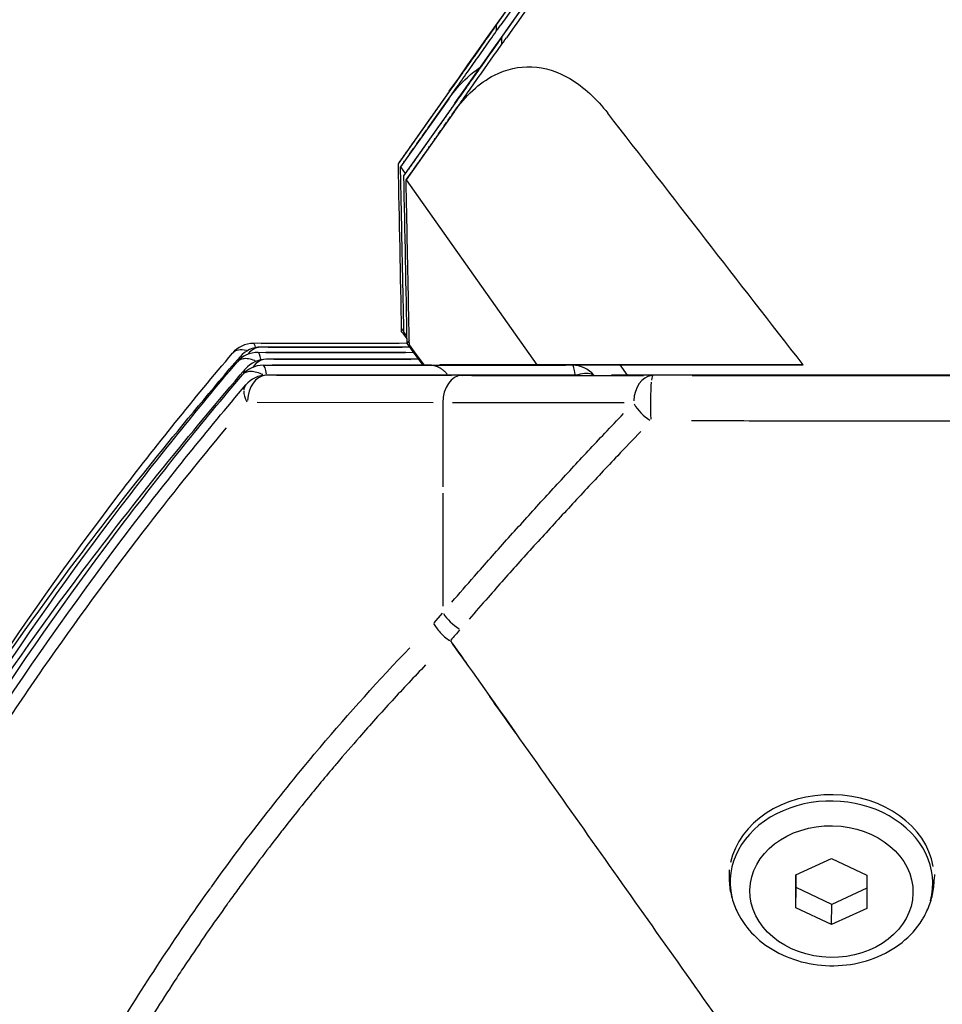
# Model space of a CAD drawing. Units: millimetres. Extents: x -521 to 15763, y 921 to 11612.
# Drawn here: x 10623 to 10758, y 8950 to 9094 of the extents above; entities that cross this region are included whole.
import ezdxf

# ---------------------------------------------------------------- set-up
doc = ezdxf.new("R2010")
doc.units = ezdxf.units.MM
doc.header["$MEASUREMENT"] = 0
doc.styles.get("Standard").update_dxf_attribs({"font": 'square721_bt_roman.ttf'})
doc.dimstyles.get("Standard").update_dxf_attribs({"dimtxt": 200, "dimasz": 100, "dimexe": 0.18, "dimexo": 0.0625, "dimgap": 40, "dimtad": 1, "dimdec": 0, "dimlfac": 0.1, "dimrnd": 5, "dimzin": 0, "dimdsep": 46, "dimtxsty": 'Standard', "dimcen": 0.09, "dimse1": 1, "dimse2": 1, "dimadec": 0, "dimazin": 0, "dimtfac": 1, "dimtdec": 0, "dimtofl": 0, "dimtmove": 0, "dimatfit": 3, "dimfxl": 1, "dimtolj": 1, "dimtzin": 0, "dimarcsym": 0})

# ---------------------------------------------------------------- blocks, each defined once
blk = doc.blocks.new('*D3')
at = {"color": 0, "lineweight": -2, "transparency": 16777216}
blk.add_line((10211.73, 11164.3), (15295.54, 11164.3), dxfattribs=at)
at = {"color": 0, "transparency": 16777216}
for points in [[(10211.73, 11180.97), (10211.73, 11147.64), (10111.73, 11164.3)], [(15295.54, 11180.97), (15295.54, 11147.64), (15395.54, 11164.3)]]:
    blk.add_solid(points, dxfattribs=at)
at = {"layer": 'Defpoints', "color": 0, "transparency": 16777216}
for p in [(15395.54, 11164.3), (15395.54, 8219.52), (10111.73, 8212.93)]:
    blk.add_point(p, dxfattribs=at)
at = {"color": 0, "transparency": 16777216, "insert": (12753.63, 11397.93), "char_height": 300, "attachment_point": 5}
blk.add_mtext('\\A1;530', dxfattribs=at)
blk = doc.blocks.new('*D4')
at = {"color": 0, "lineweight": -2, "transparency": 16777216}
blk.add_line((9995.83, 10920.15), (9995.83, 8308.94), dxfattribs=at)
at = {"color": 0, "transparency": 16777216}
for points in [[(9979.17, 10920.15), (10012.5, 10920.15), (9995.83, 11020.15)], [(9979.17, 8308.94), (10012.5, 8308.94), (9995.83, 8208.94)]]:
    blk.add_solid(points, dxfattribs=at)
at = {"layer": 'Defpoints', "color": 0, "transparency": 16777216}
for p in [(12274.55, 11020.15), (9995.83, 8208.94), (11426.18, 8208.94)]:
    blk.add_point(p, dxfattribs=at)
at = {"color": 0, "transparency": 16777216, "insert": (9762.21, 9614.54), "char_height": 300, "attachment_point": 5, "rotation": 90}
blk.add_mtext('\\A1;280', dxfattribs=at)

msp = doc.modelspace()

# ---------------------------------------------------------------- linework, layer by layer
for p, q in [((10692.98, 9092.5), (10692.98, 9093.33)), ((10693.78, 9090.62), (10693.78, 9091.55)), ((10686.09, 9083.67), (10678.6, 9073.08)), ((10686.02, 9082.58), (10678.97, 9072.62)), ((10686.89, 9081.9), (10679.41, 9071.31)), ((10686.82, 9080.69), (10679.78, 9070.73)), ((10678.97, 9072.62), (10679.65, 9071.66)), ((10679.78, 9070.73), (10698.88, 9043.72)), ((10679.89, 9046.84), (10657.46, 9046.82)), ((10658.59, 9046.82), (10678.77, 9046.84)), ((10659.63, 9046.28), (10679.2, 9046.26)), ((10658.13, 9045.52), (10680.82, 9045.54)), ((10679.69, 9045.54), (10659.27, 9045.52)), ((10655.22, 9044.24), (10655.22, 9044.24)), ((10658.89, 9043.64), (10684.62, 9043.66)), ((10683.34, 9043.66), (10660.18, 9043.64)), ((10660.46, 9044.51), (10680.48, 9044.49)), ((10704.12, 9043.64), (10684.63, 9043.66)), ((10698.88, 9043.72), (10684.74, 9043.71)), ((10684.74, 9043.71), (10711.06, 9043.69)), ((10684.74, 9043.71), (10684.74, 9043.66)), ((10703.15, 9043.64), (10685.6, 9043.66)), ((10737.83, 9043.69), (10698.88, 9043.72)), ((10712.13, 9042.18), (10711.06, 9043.69)), ((10656.01, 9042.38), (10656.01, 9042.38)), ((10660.82, 9042.17), (10686.42, 9042.15)), ((10687.97, 9042.16), (10709.8, 9042.18)), ((10689.37, 9042.15), (10714.47, 9042.13)), ((10683.72, 9038.15), (10658, 9038.17)), ((10685.14, 9038.15), (10685.14, 9025.87)), ((10711.65, 9038.13), (10686.54, 9038.15)), ((10685.14, 9025.87), (10685.15, 9025.87)), ((10696.12, 9014.6), (10696.12, 9014.6)), ((10685.15, 9011.04), (10685.15, 9011.04)), ((10683.87, 9005.99), (10685.08, 9007.41)), ((10690.75, 9008.56), (10690.75, 9008.56)), ((10685.6, 9006.83), (10685.6, 9006.83)), ((10661.95, 8976), (10661.95, 8976)), ((10736.77, 8969.17), (10741.96, 8971.55)), ((10741.96, 8971.55), (10747.16, 8969.09)), ((10727.02, 8969.91), (10727, 8969.07)), ((10736.76, 8964.33), (10736.77, 8969.17)), ((10736.82, 8967.29), (10736.82, 8969.19)), ((10747.16, 8969.09), (10747.15, 8964.26)), ((10757.01, 8969.22), (10757, 8968.5)), ((10736.76, 8964.33), (10736.82, 8967.29)), ((10742.01, 8964.84), (10736.82, 8967.29)), ((10747.16, 8967.19), (10742.01, 8964.84)), ((10741.96, 8961.88), (10736.76, 8964.33)), ((10741.96, 8961.88), (10742.01, 8964.84)), ((10747.15, 8964.26), (10741.96, 8961.88))]:
    msp.add_line(p, q)
for centre, start, end in [((10657.46, 9042.82), 90.0397, 139.7611), ((10658.54, 9042.28), 89.9979, 139.4028), ((10658.13, 9041.52), 90.0397, 139.6781), ((10658.89, 9039.64), 90.0482, 139.6816), ((10659.35, 9040.51), 89.9978, 139.3991), ((10704.12, 9039.64), 39.3328, 89.9475), ((10659.4, 9038.18), 90.0045, 139.7008)]:
    msp.add_arc(centre, 4, start, end)
for centre, major_axis, ratio, start_param, end_param in [((10658.54, 9042.28), (0, 4), 0.706796, 0.037928, 0.704015), ((10657.46, 9042.82), (0, 4), 0.707457, 6.282306, 6.283139), ((10657.46, 9042.82), (0, 4), 0.154275, 5.748963, 6.254441), ((10657.46, 9042.82), (-3.05, 2.58), 0.542675, 0, 0.000003), ((10657.46, 9042.82), (-3.05, 2.58), 0.542675, 5.456712, 6.239687), ((10658.13, 9041.52), (0, 4), 0.70738, 6.282207, 6.283134), ((10658.13, 9041.52), (0, 4), 0.15393, 5.565353, 6.244707), ((10658.54, 9042.28), (0, -4), 0.706796, 4.095757, 4.095826), ((10659.35, 9040.51), (0, 4), 0.706795, 0.04073, 0.753405), ((10658.89, 9039.64), (0, 4), 0.70738, 6.282004, 6.283123), ((10658.89, 9039.64), (0, 4), 0.15393, 5.444205, 6.238186), ((10704.12, 9039.64), (0, 4), 0.706833, 0.000062, 0.00118), ((10704.12, 9039.64), (0, 4), 0.119189, 5.442401, 6.238095), ((10659.4, 9038.18), (0, 4), 0.706833, 0.079834, 1.4935), ((10659.35, 9040.51), (0, -4), 0.706795, 4.132277, 4.132345), ((10687.97, 9038.16), (0, 4), 0.706833, 0.001299, 1.572094), ((10704.12, 9039.64), (3.29, 2.28), 0.494451, 0.224909, 1.015281), ((10715.87, 9038.13), (0, 4), 0.706833, 0.079893, 1.493609), ((10715.87, 9038.13), (0, 4), 0.093075, 0.032259, 0.595615), ((10659.4, 9038.18), (-3.05, 2.59), 0.543203, 0.019547, 0.371337), ((10659.4, 9038.18), (-3.05, 2.59), 0.543203, 0, 0.000003), ((10715.87, 9038.13), (0, -4), 0.093075, 3.851352, 5.342607), ((10659.4, 9038.18), (-3.05, 2.59), 0.543203, 0.421434, 0.971389), ((10715.87, 9038.13), (-2.89, 2.77), 0.569015, 1.083115, 1.936708), ((10687.98, 9007.49), (-3.03, 2.61), 0.546662, 1.051782, 1.876545), ((10707.57, 8992.2), (-0.02, 20), 0.70738, 1.518551, 1.518566), ((10741.98, 8968), (14.81, -0.28), 0.806006, 6.083595, 9.624368), ((10742, 8968.78), (15, -0.28), 0.806006, 0.15708, 2.984513)]:
    msp.add_ellipse(centre, major_axis=major_axis, ratio=ratio, start_param=start_param, end_param=end_param)
msp.add_ellipse((10741.96, 8966.71), major_axis=(-11.93, 0.23), ratio=0.806006)
for points, knots in [([(10686.1, 9083.69), (10700.68, 9104.28), (10714.88, 9124.33), (10741.86, 9162.41), (10754.64, 9180.45), (10775.88, 9210.42), (10784.74, 9222.92), (10799.34, 9243.51), (10805.36, 9252), (10814.32, 9264.61), (10817.59, 9269.21), (10820.75, 9273.63), (10821.5, 9274.69), (10822.29, 9275.78), (10822.48, 9276.04), (10822.79, 9276.47), (10822.87, 9276.58), (10823.19, 9277), (10823.28, 9277.12), (10823.53, 9277.43), (10823.66, 9277.59), (10824, 9278), (10824.22, 9278.25), (10824.96, 9279.07), (10825.57, 9279.68), (10827.41, 9281.36), (10828.78, 9282.37), (10832.06, 9284.33), (10834.06, 9285.19), (10836.45, 9285.88), (10836.79, 9285.96), (10837.14, 9286.05)], [0, 0, 0, 0, 10.006946, 10.006946, 19.993702, 19.993702, 28.145449, 28.145449, 35.23645, 35.23645, 41.280389, 41.280389, 44.061704, 44.061704, 45.391631, 45.391631, 46.042656, 46.042656, 46.237007, 46.237007, 46.363098, 46.363098, 46.490288, 46.490288, 46.745965, 46.745965, 47.249962, 47.249962, 47.892547, 47.892547, 47.997806, 47.997806, 47.997806, 47.997806]), ([(10686.91, 9081.92), (10701.49, 9102.51), (10715.69, 9122.55), (10742.66, 9160.62), (10755.45, 9178.66), (10776.68, 9208.62), (10785.55, 9221.12), (10800.15, 9241.71), (10806.17, 9250.19), (10815.13, 9262.79), (10818.4, 9267.4), (10821.56, 9271.81), (10822.31, 9272.87), (10823.11, 9273.97), (10823.3, 9274.24), (10823.63, 9274.68), (10823.71, 9274.8), (10824.06, 9275.25), (10824.15, 9275.37), (10824.39, 9275.67), (10824.52, 9275.82), (10824.86, 9276.22), (10825.07, 9276.47), (10825.8, 9277.27), (10826.4, 9277.88), (10828.25, 9279.55), (10829.62, 9280.56), (10832.84, 9282.48), (10834.78, 9283.32), (10837.15, 9284.01), (10837.55, 9284.12), (10837.94, 9284.21)], [0, 0, 0, 0, 10.006946, 10.006946, 19.993789, 19.993789, 28.145647, 28.145647, 35.23686, 35.23686, 41.281313, 41.281313, 44.059151, 44.059151, 45.388066, 45.388066, 46.041232, 46.041232, 46.216495, 46.216495, 46.342462, 46.342462, 46.46942, 46.46942, 46.725415, 46.725415, 47.229702, 47.229702, 47.852392, 47.852392, 47.973876, 47.973876, 47.973876, 47.973876]), ([(10692.98, 9093.38), (10703.39, 9108.07), (10715.02, 9124.49), (10735.96, 9154.06), (10746.81, 9169.37), (10771.65, 9204.43), (10785.48, 9223.93), (10802.66, 9248.15), (10807.78, 9255.36), (10812.5, 9261.97), (10813.41, 9263.24), (10813.46, 9263.28), (10813.46, 9263.28), (10813.46, 9263.28), (10813.45, 9263.27), (10813.33, 9263.08), (10812.2, 9261.45), (10808.21, 9255.76), (10805.45, 9251.84), (10796.26, 9238.78), (10788.75, 9228.13), (10770.8, 9202.69), (10760.5, 9188.09), (10740.7, 9160.04), (10731.27, 9146.68), (10712.88, 9120.64), (10702.93, 9106.55), (10693.63, 9093.38)], [-830.034493, -830.034493, -830.034493, -830.034493, -754.030371, -754.030371, -672.946481, -672.946481, -553.918878, -553.918878, -471.468742, -471.468742, -420.529958, -420.529958, -419.071156, -419.071156, -416.138727, -416.138727, -360.643635, -360.643635, -307.866916, -307.866916, -222.138551, -222.138551, -136.428266, -136.428266, -66.172309, -66.172309, 0, 0, 0, 0]), ([(10693.78, 9091.6), (10704.19, 9106.29), (10715.82, 9122.71), (10736.77, 9152.27), (10747.61, 9167.57), (10772.46, 9202.63), (10786.28, 9222.13), (10803.46, 9246.33), (10808.59, 9253.54), (10813.3, 9260.15), (10814.21, 9261.41), (10814.26, 9261.45), (10814.26, 9261.45), (10814.26, 9261.44), (10814.26, 9261.44), (10814.14, 9261.24), (10813.01, 9259.61), (10809.02, 9253.92), (10806.26, 9249.99), (10797.06, 9236.93), (10789.55, 9226.27), (10771.61, 9200.83), (10761.31, 9186.23), (10741.5, 9158.16), (10732.07, 9144.81), (10713.69, 9118.76), (10703.74, 9104.67), (10694.44, 9091.5)], [-830.034493, -830.034493, -830.034493, -830.034493, -754.030371, -754.030371, -672.946481, -672.946481, -553.918878, -553.918878, -471.468742, -471.468742, -420.529958, -420.529958, -419.071156, -419.071156, -416.138727, -416.138727, -360.643635, -360.643635, -307.866916, -307.866916, -222.138551, -222.138551, -136.428266, -136.428266, -66.172309, -66.172309, 0, 0, 0, 0]), ([(10686.02, 9082.58), (10686.84, 9083.75), (10687.75, 9084.79), (10689.35, 9086.26), (10689.99, 9086.77), (10690.65, 9087.2)], [0.000001, 0.000001, 0.000001, 0.000001, 4.783591, 4.783591, 7.778698, 7.778698, 7.778698, 7.778698]), ([(10686.82, 9080.69), (10687.65, 9081.85), (10688.55, 9082.9), (10690.52, 9084.72), (10691.58, 9085.47), (10694.45, 9086.93), (10696.29, 9087.34), (10700.08, 9087.17), (10701.95, 9086.56), (10705.77, 9084.32), (10707.64, 9082.57), (10709.27, 9080.46)], [0.000001, 0.000001, 0.000001, 0.000001, 4.783591, 4.783591, 9.609451, 9.609451, 17.230712, 17.230712, 25.153896, 25.153896, 34.461672, 34.461672, 34.461672, 34.461672]), ([(10737.83, 9043.69), (10733.04, 9049.86), (10728.28, 9055.99), (10718.75, 9068.26), (10714.05, 9074.31), (10709.27, 9080.46)], [-54.241141, -54.241141, -54.241141, -54.241141, -27.344529, -27.344529, -0.000024, -0.000024, -0.000024, -0.000024]), ([(10679.46, 9048.51), (10679.38, 9052.53), (10679.29, 9056.55), (10679.13, 9064.58), (10679.05, 9068.6), (10678.97, 9072.62)], [-24.132005, -24.132005, -24.132005, -24.132005, -12.066002, -12.066002, 0, 0, 0, 0]), ([(10680.26, 9046.62), (10680.18, 9050.64), (10680.1, 9054.66), (10679.94, 9062.7), (10679.86, 9066.71), (10679.78, 9070.73)], [-24.132005, -24.132005, -24.132005, -24.132005, -12.066002, -12.066002, 0, 0, 0, 0]), ([(10597.05, 8963.23), (10609.72, 8984.89), (10623.26, 9005.68), (10643.24, 9031.88), (10648.77, 9038.74), (10654.41, 9045.41)], [0, 0, 0, 0, 8.425929, 8.425929, 11.537899, 11.537899, 11.537899, 11.537899]), ([(10597.39, 8963.76), (10608.08, 8981.9), (10619.55, 8999.2), (10639.41, 9025.59), (10647.37, 9035.39), (10655.5, 9044.87)], [0, 0, 0, 0, 7.074362, 7.074362, 11.53825, 11.53825, 11.53825, 11.53825]), ([(10655.49, 9044.86), (10655.44, 9044.8), (10655.4, 9044.74), (10655.37, 9044.68), (10655.36, 9044.66), (10655.35, 9044.64), (10655.34, 9044.63), (10655.34, 9044.62), (10655.33, 9044.62), (10655.33, 9044.61), (10655.33, 9044.61), (10655.33, 9044.61), (10655.33, 9044.61), (10655.33, 9044.6), (10655.32, 9044.6), (10655.32, 9044.59), (10655.28, 9044.51), (10655.25, 9044.41), (10655.23, 9044.31), (10655.23, 9044.31), (10655.23, 9044.3), (10655.23, 9044.3)], [0.5680161, 0.5680161, 0.5680161, 0.5680161, 0.609375, 0.609375, 0.609375, 0.6210938, 0.6210938, 0.6210938, 0.6240141, 0.6240141, 0.6240141, 0.625, 0.625, 0.625, 0.6290659, 0.6290659, 0.6290659, 0.6875, 0.6875, 0.6875, 0.6893546, 0.6893546, 0.6893546, 0.6893546]), ([(10597.71, 8961.94), (10610.22, 8983.37), (10623.58, 9003.93), (10643.55, 9030.16), (10649.26, 9037.24), (10655.08, 9044.11)], [0.000876, 0.000876, 0.000876, 0.000876, 8.32741, 8.32741, 11.538216, 11.538216, 11.538216, 11.538216]), ([(10657.7, 9044.3), (10657.69, 9044.31), (10657.68, 9044.31), (10657.35, 9044.44), (10657.04, 9044.52), (10656.45, 9044.61), (10656.18, 9044.61), (10655.69, 9044.52), (10655.48, 9044.44), (10655.25, 9044.28), (10655.21, 9044.24), (10655.16, 9044.19)], [0.1227171, 0.1227171, 0.1227171, 0.1227171, 0.12575, 0.12575, 0.2515, 0.2515, 0.37725, 0.37725, 0.503, 0.503, 0.5397554, 0.5397554, 0.5397554, 0.5397554]), ([(10685.8, 9042.31), (10685.78, 9042.34), (10685.76, 9042.36), (10685.73, 9042.39), (10685.69, 9042.45), (10685.63, 9042.51), (10685.58, 9042.56), (10685.55, 9042.59), (10685.53, 9042.62), (10685.5, 9042.65), (10685.48, 9042.66), (10685.47, 9042.67), (10685.46, 9042.69), (10685.45, 9042.7), (10685.44, 9042.7), (10685.44, 9042.71), (10685.43, 9042.71), (10685.42, 9042.72), (10685.42, 9042.72), (10685.42, 9042.73), (10685.42, 9042.73), (10685.41, 9042.73), (10685.37, 9042.77), (10685.32, 9042.82), (10685.27, 9042.86), (10685.21, 9042.91), (10685.16, 9042.95), (10685.1, 9042.99), (10685.05, 9043.03), (10684.99, 9043.08), (10684.93, 9043.12), (10684.9, 9043.14), (10684.86, 9043.16), (10684.83, 9043.18), (10684.82, 9043.19), (10684.8, 9043.2), (10684.78, 9043.21), (10684.78, 9043.21), (10684.77, 9043.22), (10684.76, 9043.22), (10684.76, 9043.22), (10684.75, 9043.22), (10684.75, 9043.23), (10684.74, 9043.23), (10684.74, 9043.23), (10684.74, 9043.23), (10684.74, 9043.23), (10684.74, 9043.23), (10684.74, 9043.23), (10684.7, 9043.25), (10684.67, 9043.27), (10684.63, 9043.29), (10684.59, 9043.31), (10684.55, 9043.33), (10684.51, 9043.35), (10684.48, 9043.36), (10684.45, 9043.38), (10684.42, 9043.39), (10684.38, 9043.41), (10684.33, 9043.43), (10684.28, 9043.45), (10684.27, 9043.45), (10684.25, 9043.46), (10684.23, 9043.47), (10684.19, 9043.48), (10684.16, 9043.49), (10684.12, 9043.5), (10684.1, 9043.51), (10684.08, 9043.51), (10684.07, 9043.52), (10684.06, 9043.52), (10684.05, 9043.53), (10684.04, 9043.53), (10684.03, 9043.53), (10684.03, 9043.53), (10684.02, 9043.53), (10684.02, 9043.53), (10684.02, 9043.53), (10684.02, 9043.53), (10684.01, 9043.53), (10684.01, 9043.54), (10684.01, 9043.54), (10683.97, 9043.55), (10683.94, 9043.55), (10683.91, 9043.56), (10683.87, 9043.57), (10683.84, 9043.58), (10683.82, 9043.58), (10683.8, 9043.59), (10683.78, 9043.59), (10683.76, 9043.59), (10683.74, 9043.6), (10683.72, 9043.6), (10683.7, 9043.6), (10683.69, 9043.6), (10683.69, 9043.6), (10683.68, 9043.61), (10683.67, 9043.61), (10683.66, 9043.61), (10683.65, 9043.61), (10683.65, 9043.61), (10683.65, 9043.61), (10683.64, 9043.61), (10683.64, 9043.61), (10683.64, 9043.61), (10683.64, 9043.61), (10683.64, 9043.61), (10683.64, 9043.61), (10683.64, 9043.61), (10683.64, 9043.61), (10683.64, 9043.61), (10683.63, 9043.61), (10683.63, 9043.61), (10683.63, 9043.61), (10683.63, 9043.61), (10683.63, 9043.61), (10683.63, 9043.61), (10683.63, 9043.61), (10683.63, 9043.61), (10683.63, 9043.61), (10683.63, 9043.61), (10683.58, 9043.62), (10683.54, 9043.62), (10683.49, 9043.63), (10683.45, 9043.63), (10683.42, 9043.63), (10683.39, 9043.63)], [0.0976368, 0.0976368, 0.0976368, 0.0976368, 0.125, 0.125, 0.125, 0.1875, 0.1875, 0.1875, 0.21875, 0.21875, 0.21875, 0.234375, 0.234375, 0.234375, 0.2421875, 0.2421875, 0.2421875, 0.2479388, 0.2479388, 0.2479388, 0.25, 0.25, 0.25, 0.3125, 0.3125, 0.3125, 0.375, 0.375, 0.375, 0.4375, 0.4375, 0.4375, 0.46875, 0.46875, 0.46875, 0.484375, 0.484375, 0.484375, 0.4921875, 0.4921875, 0.4921875, 0.4960938, 0.4960938, 0.4960938, 0.4995892, 0.4995892, 0.4995892, 0.5, 0.5, 0.5, 0.5486083, 0.5486083, 0.5486083, 0.5960303, 0.5960303, 0.5960303, 0.625, 0.625, 0.625, 0.6707554, 0.6707554, 0.6707554, 0.6875, 0.6875, 0.6875, 0.71875, 0.71875, 0.71875, 0.734375, 0.734375, 0.734375, 0.7421875, 0.7421875, 0.7421875, 0.7460938, 0.7460938, 0.7460938, 0.7480469, 0.7480469, 0.7480469, 0.75, 0.75, 0.75, 0.7721699, 0.7721699, 0.7721699, 0.7947841, 0.7947841, 0.7947841, 0.8125, 0.8125, 0.8125, 0.835504, 0.835504, 0.835504, 0.84375, 0.84375, 0.84375, 0.859375, 0.859375, 0.859375, 0.8671875, 0.8671875, 0.8671875, 0.8710938, 0.8710938, 0.8710938, 0.8730469, 0.8730469, 0.8730469, 0.8740234, 0.8740234, 0.8740234, 0.8743286, 0.8743286, 0.8743286, 0.8746338, 0.8746338, 0.8746338, 0.875, 0.875, 0.875, 0.9190909, 0.9190909, 0.9190909, 0.9525072, 0.9525072, 0.9525072, 0.9525072]), ([(10711.06, 9043.69), (10715.49, 9043.69), (10719.93, 9043.69), (10728.86, 9043.69), (10733.34, 9043.69), (10737.83, 9043.69)], [-27.097841, -27.097841, -27.097841, -27.097841, -13.548921, -13.548921, -0.000001, -0.000001, -0.000001, -0.000001]), ([(10598.2, 8962), (10608.88, 8980.14), (10620.35, 8997.44), (10640.21, 9023.82), (10648.17, 9033.62), (10656.3, 9043.11)], [0, 0, 0, 0, 7.074363, 7.074363, 11.538255, 11.538255, 11.538255, 11.538255]), ([(10598.47, 8960.05), (10610.98, 8981.48), (10624.34, 9002.04), (10644.31, 9028.27), (10650.01, 9035.36), (10655.84, 9042.22)], [0.000875, 0.000875, 0.000875, 0.000875, 8.327396, 8.327396, 11.538211, 11.538211, 11.538211, 11.538211]), ([(10658.82, 9042.26), (10658.69, 9042.32), (10658.56, 9042.38), (10658.11, 9042.55), (10657.8, 9042.63), (10657.21, 9042.72), (10656.94, 9042.72), (10656.45, 9042.63), (10656.24, 9042.55), (10656.02, 9042.39), (10655.97, 9042.36), (10655.93, 9042.32)], [0.0743825, 0.0743825, 0.0743825, 0.0743825, 0.12575, 0.12575, 0.2515, 0.2515, 0.37725, 0.37725, 0.503, 0.503, 0.5372599, 0.5372599, 0.5372599, 0.5372599]), ([(10656.29, 9043.09), (10656.24, 9043.03), (10656.21, 9042.98), (10656.17, 9042.91), (10656.16, 9042.9), (10656.15, 9042.88), (10656.14, 9042.86), (10656.14, 9042.85), (10656.14, 9042.85), (10656.14, 9042.85), (10656.14, 9042.84), (10656.13, 9042.84), (10656.13, 9042.84), (10656.13, 9042.83), (10656.13, 9042.83), (10656.13, 9042.82), (10656.09, 9042.74), (10656.06, 9042.65), (10656.03, 9042.54), (10656.03, 9042.51), (10656.02, 9042.48), (10656.02, 9042.45)], [0.5687248, 0.5687248, 0.5687248, 0.5687248, 0.609375, 0.609375, 0.609375, 0.6210938, 0.6210938, 0.6210938, 0.6240141, 0.6240141, 0.6240141, 0.625, 0.625, 0.625, 0.6290659, 0.6290659, 0.6290659, 0.6875, 0.6875, 0.6875, 0.7037492, 0.7037492, 0.7037492, 0.7037492]), ([(10705.11, 9042.17), (10704.25, 9042.17), (10703.4, 9042.17), (10702.54, 9042.17), (10700.17, 9042.17), (10697.78, 9042.17), (10695.37, 9042.17), (10693.01, 9042.17), (10690.63, 9042.17), (10688.22, 9042.17), (10687.13, 9042.17), (10686.03, 9042.17), (10684.92, 9042.17)], [0.1894629, 0.1894629, 0.1894629, 0.1894629, 0.2951381, 0.2951381, 0.2951381, 0.5858419, 0.5858419, 0.5858419, 0.8702913, 0.8702913, 0.8702913, 1, 1, 1, 1]), ([(10832.42, 9042.18), (10822.19, 9042.18), (10811.96, 9042.18), (10801.74, 9042.18), (10801.65, 9042.18), (10801.57, 9042.18), (10801.48, 9042.18), (10791.34, 9042.18), (10781.21, 9042.17), (10771.07, 9042.17), (10770.92, 9042.17), (10770.76, 9042.17), (10770.61, 9042.17), (10760.54, 9042.17), (10750.48, 9042.17), (10740.43, 9042.17), (10740.22, 9042.17), (10740.01, 9042.17), (10739.8, 9042.17), (10729.8, 9042.18), (10719.8, 9042.18), (10709.8, 9042.18)], [0, 0, 0, 0, 0.0306553, 0.0306553, 0.0306553, 0.0309144, 0.0309144, 0.0309144, 0.0613106, 0.0613106, 0.0613106, 0.0617792, 0.0617792, 0.0617792, 0.0919659, 0.0919659, 0.0919659, 0.0925929, 0.0925929, 0.0925929, 0.1226212, 0.1226212, 0.1226212, 0.1226212]), ([(10721.59, 9042.13), (10729.22, 9042.13), (10736.85, 9042.13), (10744.49, 9042.13), (10744.5, 9042.13), (10744.5, 9042.13), (10744.5, 9042.13), (10754.05, 9042.13), (10763.62, 9042.13), (10773.2, 9042.13), (10773.2, 9042.13), (10773.2, 9042.13), (10773.2, 9042.13), (10782.78, 9042.13), (10792.35, 9042.13), (10801.9, 9042.13), (10801.91, 9042.13), (10801.91, 9042.13), (10801.91, 9042.13), (10809.55, 9042.13), (10817.19, 9042.13), (10824.82, 9042.13)], [0.0120333, 0.0120333, 0.0120333, 0.0120333, 0.0349944, 0.0349944, 0.0349944, 0.0349975, 0.0349975, 0.0349975, 0.0637027, 0.0637027, 0.0637027, 0.0637065, 0.0637065, 0.0637065, 0.0924079, 0.0924079, 0.0924079, 0.0924169, 0.0924169, 0.0924169, 0.1153721, 0.1153721, 0.1153721, 0.1153721]), ([(10598.94, 8958.67), (10611.62, 8980.31), (10625.17, 9001.08), (10645.17, 9027.25), (10650.7, 9034.11), (10656.35, 9040.76)], [0, 0, 0, 0, 8.425966, 8.425966, 11.537978, 11.537978, 11.537978, 11.537978]), ([(10686.46, 9009), (10687.56, 9010.27), (10688.66, 9011.54), (10689.78, 9012.81), (10691.33, 9014.57), (10692.89, 9016.34), (10694.48, 9018.1), (10696.03, 9019.84), (10697.61, 9021.58), (10699.2, 9023.33), (10700.78, 9025.06), (10702.38, 9026.8), (10704, 9028.54), (10705.59, 9030.26), (10707.2, 9031.98), (10708.83, 9033.7), (10709.73, 9034.66), (10710.64, 9035.61), (10711.56, 9036.57)], [0.05, 0.05, 0.05, 0.05, 0.1760631, 0.1760631, 0.1760631, 0.3500362, 0.3500362, 0.3500362, 0.5210054, 0.5210054, 0.5210054, 0.6904056, 0.6904056, 0.6904056, 0.8574054, 0.8574054, 0.8574054, 0.95, 0.95, 0.95, 0.95]), ([(10824.99, 9035.49), (10824.59, 9035.48), (10824.18, 9035.48), (10823.78, 9035.48), (10821.5, 9035.48), (10819.23, 9035.48), (10816.97, 9035.47), (10814.76, 9035.47), (10812.55, 9035.47), (10810.35, 9035.47), (10809.95, 9035.47), (10809.56, 9035.47), (10809.16, 9035.46), (10807.97, 9035.46), (10806.78, 9035.46), (10805.59, 9035.46), (10805, 9035.46), (10804.41, 9035.46), (10803.81, 9035.46), (10803.52, 9035.46), (10803.22, 9035.46), (10802.93, 9035.46), (10802.78, 9035.46), (10802.63, 9035.46), (10802.33, 9035.46), (10802.19, 9035.46), (10802.04, 9035.46), (10799.89, 9035.46), (10797.74, 9035.45), (10795.59, 9035.45), (10793.46, 9035.45), (10791.32, 9035.45), (10789.19, 9035.45), (10787.07, 9035.45), (10784.96, 9035.45), (10782.84, 9035.45), (10782.04, 9035.45), (10781.23, 9035.45), (10780.43, 9035.45), (10779.22, 9035.45), (10778.02, 9035.45), (10776.82, 9035.45), (10776.22, 9035.45), (10775.61, 9035.45), (10775.01, 9035.45), (10774.71, 9035.45), (10774.41, 9035.45), (10774.11, 9035.45), (10773.96, 9035.45), (10773.81, 9035.45), (10773.66, 9035.45), (10773.58, 9035.45), (10773.51, 9035.45), (10773.43, 9035.45), (10773.36, 9035.45), (10773.28, 9035.45), (10773.21, 9035.45), (10771.16, 9035.45), (10769.1, 9035.45), (10767.03, 9035.45), (10764.97, 9035.45), (10762.91, 9035.45), (10760.84, 9035.45), (10758.78, 9035.45), (10756.71, 9035.46), (10754.64, 9035.46), (10753.66, 9035.46), (10752.68, 9035.46), (10751.69, 9035.46), (10750.48, 9035.46), (10749.26, 9035.46), (10748.04, 9035.46), (10747.43, 9035.46), (10746.82, 9035.47), (10746.2, 9035.47), (10745.9, 9035.47), (10745.59, 9035.47), (10745.28, 9035.47), (10745.13, 9035.47), (10744.98, 9035.47), (10744.82, 9035.47), (10744.69, 9035.47), (10744.56, 9035.47), (10744.42, 9035.47), (10744.4, 9035.47), (10744.38, 9035.47), (10744.36, 9035.47), (10742.37, 9035.47), (10740.36, 9035.47), (10738.34, 9035.48), (10736.32, 9035.48), (10734.29, 9035.48), (10732.24, 9035.48), (10730.19, 9035.49), (10728.12, 9035.49), (10726.03, 9035.49), (10724.54, 9035.5), (10723.04, 9035.5), (10721.53, 9035.5)], [0.05, 0.05, 0.05, 0.05, 0.0605021, 0.0605021, 0.0605021, 0.1194296, 0.1194296, 0.1194296, 0.1770757, 0.1770757, 0.1770757, 0.1875, 0.1875, 0.1875, 0.21875, 0.21875, 0.21875, 0.234375, 0.234375, 0.234375, 0.2421875, 0.2421875, 0.2421875, 0.2460937, 0.2460937, 0.25, 0.25, 0.25, 0.3060319, 0.3060319, 0.3060319, 0.3615454, 0.3615454, 0.3615454, 0.416587, 0.416587, 0.416587, 0.4375, 0.4375, 0.4375, 0.46875, 0.46875, 0.46875, 0.484375, 0.484375, 0.484375, 0.4921875, 0.4921875, 0.4921875, 0.4960937, 0.4960937, 0.4960937, 0.4980469, 0.4980469, 0.4980469, 0.5, 0.5, 0.5, 0.5544797, 0.5544797, 0.5544797, 0.608525, 0.608525, 0.608525, 0.66218, 0.66218, 0.66218, 0.6875, 0.6875, 0.6875, 0.71875, 0.71875, 0.71875, 0.734375, 0.734375, 0.734375, 0.7421875, 0.7421875, 0.7421875, 0.7460937, 0.7460937, 0.7460937, 0.7495117, 0.7495117, 0.7495117, 0.75, 0.75, 0.75, 0.8040582, 0.8040582, 0.8040582, 0.8577706, 0.8577706, 0.8577706, 0.9115296, 0.9115296, 0.9115296, 0.95, 0.95, 0.95, 0.95]), ([(10653.46, 9034.47), (10649.34, 9029.52), (10645.28, 9024.46), (10641.3, 9019.29), (10641.3, 9019.29), (10641.29, 9019.28), (10641.29, 9019.28), (10636.31, 9012.81), (10631.44, 9006.17), (10626.69, 8999.35), (10626.69, 8999.35), (10626.69, 8999.34), (10626.69, 8999.34), (10621.94, 8992.52), (10617.31, 8985.53), (10612.8, 8978.41), (10612.8, 8978.41), (10612.8, 8978.41), (10612.8, 8978.41), (10609.19, 8972.71), (10605.65, 8966.92), (10602.16, 8961.06)], [0.0057396, 0.0057396, 0.0057396, 0.0057396, 0.0286846, 0.0286846, 0.0286846, 0.0286979, 0.0286979, 0.0286979, 0.0573901, 0.0573901, 0.0573901, 0.0573957, 0.0573957, 0.0573957, 0.0860936, 0.0860936, 0.0860936, 0.0860983, 0.0860983, 0.0860983, 0.1090519, 0.1090519, 0.1090519, 0.1090519]), ([(10714.1, 9033.96), (10712.96, 9032.78), (10711.84, 9031.6), (10710.72, 9030.42), (10709.1, 9028.72), (10707.5, 9027.01), (10705.92, 9025.31), (10704.31, 9023.58), (10702.71, 9021.86), (10701.14, 9020.14), (10699.55, 9018.41), (10697.98, 9016.68), (10696.43, 9014.95), (10694.86, 9013.2), (10693.3, 9011.45), (10691.77, 9009.71), (10690.83, 9008.65), (10689.91, 9007.59), (10688.98, 9006.53)], [0.05, 0.05, 0.05, 0.05, 0.1645563, 0.1645563, 0.1645563, 0.3308134, 0.3308134, 0.3308134, 0.4999113, 0.4999113, 0.4999113, 0.6706624, 0.6706624, 0.6706624, 0.8442867, 0.8442867, 0.8442867, 0.95, 0.95, 0.95, 0.95]), ([(10683.8, 9005.91), (10683.91, 9005.71), (10684.05, 9005.49), (10684.37, 9005.04), (10684.55, 9004.82), (10684.96, 9004.37), (10685.18, 9004.16), (10685.65, 9003.76), (10685.89, 9003.57), (10686.14, 9003.41)], [0.0000001, 0.0000001, 0.0000001, 0.0000001, 0.25, 0.25, 0.5, 0.5, 0.75, 0.75, 0.9999895, 0.9999895, 0.9999895, 0.9999895]), ([(10625.95, 8926.12), (10629.37, 8932.63), (10632.92, 8938.95), (10636.62, 8945.07), (10636.66, 8945.14), (10636.7, 8945.21), (10636.75, 8945.28), (10641.32, 8952.86), (10646.12, 8960.13), (10651.11, 8967.11), (10651.2, 8967.22), (10651.28, 8967.34), (10651.36, 8967.46), (10656.33, 8974.38), (10661.49, 8981.01), (10666.86, 8987.37), (10666.97, 8987.51), (10667.09, 8987.65), (10667.21, 8987.79), (10671.46, 8992.81), (10675.83, 8997.66), (10680.32, 9002.34)], [0.0060154, 0.0060154, 0.0060154, 0.0060154, 0.030077, 0.030077, 0.030077, 0.0303519, 0.0303519, 0.0303519, 0.060154, 0.060154, 0.060154, 0.0606473, 0.0606473, 0.0606473, 0.090231, 0.090231, 0.090231, 0.0908883, 0.0908883, 0.0908883, 0.1142926, 0.1142926, 0.1142926, 0.1142926]), ([(10688.55, 9000.12), (10688.21, 9000.6), (10687.88, 9001.07), (10687.23, 9001.99), (10686.92, 9002.43), (10686.61, 9002.88)], [0.000001, 0.000001, 0.000001, 0.000001, 5.104297, 5.104297, 9.876494, 9.876494, 9.876494, 9.876494]), ([(10682.64, 8999.83), (10680.98, 8998.1), (10679.34, 8996.36), (10677.72, 8994.6), (10676.11, 8992.84), (10674.52, 8991.07), (10672.95, 8989.28), (10671.84, 8988), (10670.73, 8986.72), (10669.63, 8985.43), (10669.48, 8985.25), (10669.33, 8985.07), (10669.18, 8984.89), (10667.76, 8983.21), (10666.36, 8981.52), (10664.98, 8979.81), (10663.87, 8978.44), (10662.78, 8977.06), (10661.69, 8975.67), (10661.54, 8975.47), (10661.38, 8975.27), (10661.22, 8975.07), (10660.26, 8973.83), (10659.31, 8972.59), (10658.36, 8971.33), (10657.4, 8970.05), (10656.44, 8968.76), (10655.49, 8967.46), (10655.02, 8966.81), (10654.55, 8966.17), (10654.08, 8965.52), (10654.02, 8965.44), (10653.96, 8965.35), (10653.9, 8965.27), (10653.89, 8965.24), (10653.87, 8965.22), (10653.85, 8965.2), (10653.81, 8965.14), (10653.77, 8965.09), (10653.73, 8965.03), (10653.7, 8964.98), (10653.66, 8964.93), (10653.62, 8964.87), (10651.6, 8962.05), (10649.62, 8959.19), (10647.68, 8956.29), (10647.2, 8955.57), (10646.72, 8954.85), (10646.25, 8954.12), (10644.32, 8951.18), (10642.43, 8948.2), (10640.57, 8945.18), (10640.42, 8944.92), (10640.26, 8944.66), (10640.1, 8944.4), (10639.93, 8944.12), (10639.75, 8943.83), (10639.58, 8943.54), (10639.52, 8943.45), (10639.47, 8943.37), (10639.42, 8943.28), (10639.36, 8943.18), (10639.3, 8943.09), (10639.25, 8942.99), (10637.24, 8939.66), (10635.27, 8936.26), (10633.34, 8932.8), (10631.78, 8930), (10630.25, 8927.16), (10628.74, 8924.28)], [0.0500222, 0.0500222, 0.0500222, 0.0500222, 0.121519, 0.121519, 0.121519, 0.1926128, 0.1926128, 0.1926128, 0.2430379, 0.2430379, 0.2430379, 0.25, 0.25, 0.25, 0.3153334, 0.3153334, 0.3153334, 0.3675066, 0.3675066, 0.3675066, 0.375, 0.375, 0.375, 0.421369, 0.421369, 0.421369, 0.46875, 0.46875, 0.46875, 0.4921875, 0.4921875, 0.4921875, 0.495219, 0.495219, 0.495219, 0.4960938, 0.4960938, 0.4960938, 0.4980469, 0.4980469, 0.4980469, 0.5, 0.5, 0.5, 0.6001723, 0.6001723, 0.6001723, 0.625, 0.625, 0.625, 0.725786, 0.725786, 0.725786, 0.734375, 0.734375, 0.734375, 0.7439602, 0.7439602, 0.7439602, 0.7467805, 0.7467805, 0.7467805, 0.75, 0.75, 0.75, 0.8605954, 0.8605954, 0.8605954, 0.9500012, 0.9500012, 0.9500012, 0.9500012]), ([(10695.83, 8989.84), (10695.17, 8990.77), (10694.54, 8991.67), (10693.92, 8992.54), (10693.3, 8993.42), (10692.64, 8994.34), (10692.01, 8995.23)], [0.000001, 0.000001, 0.000001, 0.000001, 0.3955695, 0.3955695, 0.3955695, 0.7955546, 0.7955546, 0.7955546, 0.7955546]), ([(10692.01, 8995.23), (10698.67, 8985.81), (10705.33, 8976.4), (10718.65, 8957.56), (10725.32, 8948.15), (10731.98, 8938.73)], [0, 0, 0, 0, 0.5, 0.5, 1, 1, 1, 1]), ([(10727, 8969.07), (10727, 8968.69), (10727.01, 8968.32), (10727.07, 8967.57), (10727.11, 8967.2), (10727.25, 8966.46), (10727.33, 8966.1), (10727.53, 8965.38), (10727.65, 8965.02), (10727.92, 8964.33), (10728.07, 8963.99), (10728.23, 8963.65)], [5.2212834, 5.2212834, 5.2212834, 5.2212834, 5.3005435, 5.3005435, 5.3798035, 5.3798035, 5.4590635, 5.4590635, 5.5383235, 5.5383235, 5.6175836, 5.6175836, 5.6175836, 5.6175836]), ([(10755.56, 8963.14), (10755.74, 8963.46), (10755.9, 8963.8), (10756.2, 8964.48), (10756.33, 8964.83), (10756.56, 8965.54), (10756.66, 8965.91), (10756.81, 8966.64), (10756.88, 8967.01), (10756.96, 8967.75), (10756.99, 8968.13), (10757, 8968.5)], [1.6833907, 1.6833907, 1.6833907, 1.6833907, 1.7626507, 1.7626507, 1.8419107, 1.8419107, 1.9211707, 1.9211707, 2.0004308, 2.0004308, 2.0796908, 2.0796908, 2.0796908, 2.0796908]), ([(10728.23, 8963.65), (10728.84, 8962.43), (10729.66, 8961.31), (10731.7, 8959.29), (10732.92, 8958.42), (10735.65, 8957.01), (10737.16, 8956.5), (10740.3, 8955.89), (10741.93, 8955.8), (10745.16, 8956.06), (10746.75, 8956.42), (10749.71, 8957.55), (10751.08, 8958.32), (10753.45, 8960.21), (10754.46, 8961.31), (10755.34, 8962.75), (10755.46, 8962.94), (10755.56, 8963.14)], [5.617584, 5.617584, 5.617584, 5.617584, 5.922627, 5.922627, 6.244837, 6.244837, 6.578675, 6.578675, 6.916931, 6.916931, 7.255582, 7.255582, 7.591098, 7.591098, 7.9166, 7.9166, 7.966576, 7.966576, 7.966576, 7.966576])]:
    msp.add_open_spline(points, degree=3, knots=knots)
for points, weights in [([(10692.98, 9093.38), (10685.91, 9083.41), (10678.6, 9073.08)], [1, 0.999938372915, 1]), ([(10678.97, 9072.62), (10686.45, 9083.21), (10693.63, 9093.38)], [1, 0.99990962356, 1]), ([(10693.78, 9091.6), (10686.72, 9081.63), (10679.41, 9071.31)], [1, 0.999938372915, 1]), ([(10679.78, 9070.73), (10687.26, 9081.33), (10694.44, 9091.5)], [1, 0.99990962356, 1]), ([(10684.31, 9043.64), (10693.77, 9043.64), (10703.09, 9043.64)], [0.999989587515, 0.999900807379, 0.999989587515])]:
    msp.add_rational_spline(points, weights, degree=2)
for points in [[(10686.1, 9083.69), (10686.1, 9083.69), (10686.09, 9083.68), (10686.09, 9083.67)], [(10686.91, 9081.92), (10686.9, 9081.91), (10686.9, 9081.91), (10686.89, 9081.9)], [(10678.6, 9073.08), (10678.76, 9064.91), (10678.92, 9056.74), (10679.08, 9048.57)], [(10679.41, 9071.31), (10679.57, 9063.14), (10679.73, 9054.97), (10679.89, 9046.8)], [(10679.44, 9049.08), (10679.32, 9048.91), (10679.2, 9048.74), (10679.08, 9048.57)], [(10679.08, 9048.57), (10679.35, 9048.22), (10679.61, 9047.86), (10679.87, 9047.51)], [(10679.87, 9047.95), (10679.73, 9048.14), (10679.59, 9048.33), (10679.46, 9048.51)], [(10680.27, 9046.28), (10673.02, 9046.28), (10665.78, 9046.28), (10658.54, 9046.28)], [(10678.77, 9046.83), (10672.03, 9046.83), (10665.3, 9046.82), (10658.58, 9046.82)], [(10680.25, 9047.3), (10680.13, 9047.13), (10680.01, 9046.96), (10679.89, 9046.8)], [(10679.89, 9046.8), (10680.66, 9045.75), (10681.44, 9044.7), (10682.22, 9043.66)], [(10682.45, 9043.66), (10681.66, 9044.72), (10680.91, 9045.74), (10680.26, 9046.62)], [(10659.27, 9045.52), (10666.07, 9045.52), (10672.88, 9045.52), (10679.7, 9045.52)], [(10681.59, 9044.51), (10674.16, 9044.51), (10666.75, 9044.51), (10659.35, 9044.51)], [(10660.11, 9043.64), (10667.41, 9043.64), (10674.72, 9043.64), (10682.04, 9043.64)], [(10684.92, 9042.17), (10676.4, 9042.17), (10667.89, 9042.17), (10659.4, 9042.18)], [(10685.15, 9024.95), (10685.15, 9019.44), (10685.15, 9013.92), (10685.15, 9008.41)], [(10687.61, 9004.95), (10687.18, 9004.46), (10686.75, 9003.96), (10686.32, 9003.46)], [(10686.25, 9003.37), (10686.21, 9003.39), (10686.18, 9003.4), (10686.14, 9003.41)], [(10686.25, 9003.37), (10687.01, 9002.29), (10687.78, 9001.21), (10688.55, 9000.12)], [(10686.61, 9002.88), (10689.69, 8998.53), (10692.76, 8994.19), (10695.83, 8989.84)]]:
    msp.add_open_spline(points, degree=3)

# ---------------------------------------------------------------- dimensions: what is measured, and where the dimension line sits
dim = msp.add_linear_dim(base=(15395.54, 11164.3), p1=(10111.73, 8212.93), p2=(15395.54, 8219.52), dimstyle='Standard', override={"dimtxt": 300, "dimgap": 80})
dim.commit()
dim.dimension.update_dxf_attribs({"geometry": '*D3', "text_midpoint": (12753.63, 11397.93)})
dim = msp.add_linear_dim(base=(9995.83, 8208.94), p1=(12274.55, 11020.15), p2=(11426.18, 8208.94), angle=90, dimstyle='Standard', override={"dimtxt": 300, "dimgap": 80})
dim.commit()
dim.dimension.update_dxf_attribs({"geometry": '*D4', "text_midpoint": (9762.21, 9614.54)})

doc.saveas('drawing.dxf')
